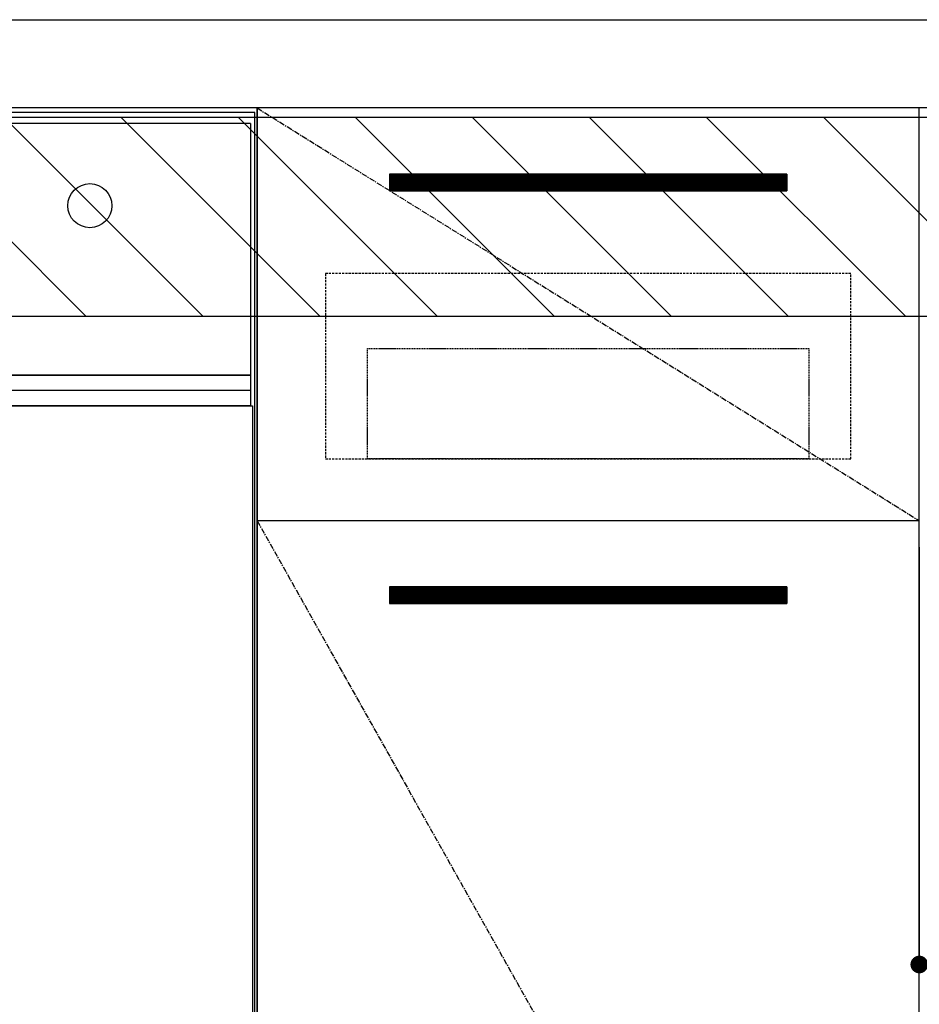
# Model space of a CAD drawing. Units: millimetres. Extents: x -109 to 26472, y -120 to 8847.
# Drawn here: x 16647 to 17055, y 2479 to 2925 of the extents above; entities that cross this region are included whole.
import ezdxf

# ---------------------------------------------------------------- set-up
doc = ezdxf.new("R2010")
doc.units = ezdxf.units.MM
doc.linetypes.add('CENTER', pattern=[2, 1.25, -0.25, 0.25, -0.25])
doc.linetypes.add('HIDDEN', pattern=[0.375, 0.25, -0.125])
doc.layers.get('DEFPOINTS').update_dxf_attribs({"color": 146})
for name, color, linetype in [('120-キャビネット（外）', 7, 'Continuous'), ('121-キャビネット（中）', 253, 'HIDDEN'), ('122-扉', 6, 'Continuous'), ('123-扉向き', 231, 'CENTER'), ('126-甲板', 2, 'Continuous'), ('150-機器', 8, 'Continuous'), ('166-寸法B', 11, 'Continuous'), ('180-補助', 161, 'Continuous')]:
    doc.layers.add(name, color=color, linetype=linetype)
doc.styles.add('KH001', font='txt')
doc.dimstyles.new('KH1xx015', dxfattribs={"dimscale": 10, "dimtxt": 3.8, "dimasz": 0.8, "dimexe": 0.3, "dimexo": 1.2, "dimgap": 0.5, "dimtad": 3, "dimdec": 1, "dimdsep": 46, "dimlunit": 6, "dimtxsty": 'KH001', "dimblk": 'DOT', "dimcen": 1, "dimdle": 1, "dimclrd": 256, "dimclre": 256, "dimclrt": 256, "dimadec": 0, "dimazin": 0, "dimtfac": 1, "dimtdec": 1, "dimtix": 1, "dimtmove": 2, "dimatfit": 3, "dimldrblk": 'CLOSEDBLANK', "dimfxl": 1, "dimtolj": 1, "dimtzin": 0, "dimlwd": -1, "dimlwe": -1, "dimarcsym": 0})
doc.dimstyles.new('KH1xx030', dxfattribs={"dimscale": 30, "dimtxt": 2, "dimasz": 0.6, "dimexe": 0.3, "dimexo": 1.2, "dimgap": 0.5, "dimtad": 3, "dimdec": 1, "dimdsep": 46, "dimlunit": 6, "dimtxsty": 'KH001', "dimblk": 'DOT', "dimcen": 1, "dimdle": 1, "dimclrd": 256, "dimclre": 256, "dimclrt": 256, "dimadec": 0, "dimazin": 0, "dimtfac": 1, "dimtdec": 1, "dimtix": 1, "dimtmove": 2, "dimatfit": 3, "dimldrblk": 'CLOSEDBLANK', "dimfxl": 1, "dimtolj": 1, "dimtzin": 0, "dimlwd": -1, "dimlwe": -1, "dimarcsym": 0})
pattern_1 = [(135, (260016.035, 39518.94), (26.5165043, 26.5165043), [])]

# ---------------------------------------------------------------- blocks, each defined once
blk = doc.blocks.new('_Dot')
at = {"color": 0, "linetype": 'ByBlock', "lineweight": -2}
blk.add_line((-0.5, 0), (-1, 0), dxfattribs=at)
at = {"color": 0, "linetype": 'ByBlock', "const_width": 0.5}
blk.add_lwpolyline([(-0.25, 0, 1), (0.25, 0, 1)], format="xyb", close=True, dxfattribs=at)
blk = doc.blocks.new('*D566')
at = {"layer": 'DEFPOINTS', "transparency": 16777216}
for p, q in [((17054.9, 2685.68), (17054.9, 2493.6)), ((17654.9, 2685.68), (17654.9, 2493.6)), ((17646.9, 2496.6), (17062.9, 2496.6))]:
    blk.add_line(p, q, dxfattribs=at)
at = {"layer": 'DEFPOINTS', "color": 0, "transparency": 16777216}
for p in [(17054.9, 2697.68), (17654.9, 2697.68), (17054.9, 2496.6)]:
    blk.add_point(p, dxfattribs=at)
at = {"layer": 'DEFPOINTS', "transparency": 16777216, "xscale": 8, "yscale": 8, "zscale": 8, "rotation": 180}
blk.add_blockref('_Dot', (17054.9, 2496.6), dxfattribs=at)
at = {"layer": 'DEFPOINTS', "transparency": 16777216, "xscale": 8, "yscale": 8, "zscale": 8}
blk.add_blockref('_Dot', (17654.9, 2496.6), dxfattribs=at)
at = {"layer": 'DEFPOINTS', "transparency": 16777216, "insert": (17354.9, 2520.6), "char_height": 38, "attachment_point": 5, "style": 'KH001'}
blk.add_mtext('\\A1;600', dxfattribs=at)
blk = doc.blocks.new('_ClosedBlank')
at = {"color": 0, "linetype": 'ByBlock', "lineweight": -2}
for p, q in [((-1, 0.167), (0, 0)), ((-1, 0.167), (-1, -0.167)), ((0, 0), (-1, -0.167))]:
    blk.add_line(p, q, dxfattribs=at)
blk = doc.blocks.new('*D461')
at = {"layer": '166-寸法B', "transparency": 16777216}
for p, q in [((16184.9, 2545.55), (16184.9, 1903.85)), ((17826.9, 2028.68), (17826.9, 1903.85)), ((16202.9, 1912.85), (17808.9, 1912.85))]:
    blk.add_line(p, q, dxfattribs=at)
at = {"layer": 'DEFPOINTS', "color": 0, "transparency": 16777216}
for p in [(16184.9, 2581.55), (17826.9, 2064.68), (17826.9, 1912.85)]:
    blk.add_point(p, dxfattribs=at)
at = {"layer": '166-寸法B', "transparency": 16777216, "xscale": 18, "yscale": 18, "zscale": 18, "rotation": 180}
blk.add_blockref('_Dot', (16184.9, 1912.85), dxfattribs=at)
at = {"layer": '166-寸法B', "transparency": 16777216, "xscale": 18, "yscale": 18, "zscale": 18}
blk.add_blockref('_Dot', (17826.9, 1912.85), dxfattribs=at)
at = {"layer": '166-寸法B', "transparency": 16777216, "insert": (17005.9, 1961.66), "char_height": 60, "attachment_point": 5, "style": 'KH001'}
blk.add_mtext('\\A1;1,642', dxfattribs=at)
blk = doc.blocks.new('BOCSH_DW_L')
at = {"layer": '122-扉'}
blk.add_line((450, 85), (450, 820), dxfattribs=at)
blk.add_lwpolyline([(2, 103), (2, 685), (448, 685), (448, 103)], close=True, dxfattribs=at)
at = {"layer": '150-機器', "color": 13, "linetype": 'Continuous'}
for p, q in [((449, 818), (1, 818)), ((449, 85), (449, 818)), ((447, 813), (3, 813)), ((447, 813), (447, 699)), ((447, 699), (3, 699))]:
    blk.add_line(p, q, dxfattribs=at)
at = {"layer": '150-機器', "color": 13}
for p, q in [((447, 699), (3, 699)), ((447, 692), (3, 692)), ((447, 685), (3, 685))]:
    blk.add_line(p, q, dxfattribs=at)
blk.add_lwpolyline([(3, 699), (447, 699), (447, 685), (3, 685)], close=True, dxfattribs=at)
at = {"layer": '150-機器', "color": 13, "linetype": 'Continuous'}
blk.add_circle((374.3, 775.73), 9.99, dxfattribs=at)

msp = doc.modelspace()

# ---------------------------------------------------------------- hatches: boundary and pattern name
at = {"layer": '122-扉'}
h = msp.add_hatch(dxfattribs=at)
h.set_pattern_fill('ANSI31', color=256, style=0)
h.set_pattern_definition([(135, (198245.48422, -2189.77935), (0.08838834765, 0.08838834765), [])])
h.paths.add_polyline_path([(16994.9, 2854.68), (16814.9, 2854.68), (16814.9, 2847.18), (16994.9, 2847.18)])
edge = h.paths.add_edge_path()
edge.add_line((16994.9, 2847.18), (16664.49, 2847.18))
h = msp.add_hatch(dxfattribs=at)
h.set_pattern_fill('ANSI31', color=256, style=0)
h.set_pattern_definition([(135, (198245.48422, -2376.77933), (0.08838834765, 0.08838834765), [])])
h.paths.add_polyline_path([(16994.9, 2667.68), (16814.9, 2667.68), (16814.9, 2660.18), (16994.9, 2660.18)])
edge = h.paths.add_edge_path()
edge.add_line((16994.9, 2660.18), (16664.49, 2660.18))
at = {"layer": '180-補助'}
h = msp.add_hatch(dxfattribs=at)
h.set_pattern_fill('ANSI31', color=13, scale=300, style=0)
h.set_pattern_definition(pattern_1)
h.paths.add_polyline_path([(17823.9, 2880.36), (15235.9, 2880.36), (15235.9, 2790.36), (17823.9, 2790.36)])
h = msp.add_hatch(dxfattribs=at)
h.set_pattern_fill('ANSI31', color=13, scale=300, style=0)
h.set_pattern_definition(pattern_1)
h.paths.add_polyline_path([(17823.9, 2880.36), (15235.9, 2880.36), (15235.9, 2790.36), (17823.9, 2790.36)])

# ---------------------------------------------------------------- linework, layer by layer
at = {"layer": '120-キャビネット（外）', "color": 6}
for points in [[(16754.9, 2164.68), (17054.9, 2164.68), (17054.9, 2884.68), (16754.9, 2884.68)], [(17054.9, 2697.68), (16754.9, 2697.68), (16754.9, 2164.68), (17054.9, 2164.68)]]:
    msp.add_lwpolyline(points, close=True, dxfattribs=at)
at = {"layer": '121-キャビネット（中）', "color": 13, "ltscale": 4}
msp.add_lwpolyline([(17023.9, 2809.68), (16785.9, 2809.68), (16785.9, 2725.68), (17023.9, 2725.68)], close=True, dxfattribs=at)
at = {"layer": '121-キャビネット（中）', "color": 13, "ltscale": 2}
msp.add_lwpolyline([(17004.9, 2725.68), (16804.9, 2725.68), (16804.9, 2775.68), (17004.9, 2775.68)], close=True, dxfattribs=at)
at = {"layer": '122-扉'}
for p, q in [((16994.9, 2854.68), (16814.9, 2854.68)), ((16814.9, 2854.68), (16814.9, 2847.18)), ((16994.9, 2854.68), (16994.9, 2847.18)), ((16814.9, 2847.18), (16994.9, 2847.18)), ((17054.9, 2697.68), (16754.9, 2697.68)), ((17054.9, 2697.68), (16754.9, 2697.68)), ((16994.9, 2667.68), (16814.9, 2667.68)), ((16814.9, 2667.68), (16814.9, 2660.18)), ((16994.9, 2667.68), (16994.9, 2660.18)), ((16814.9, 2660.18), (16994.9, 2660.18))]:
    msp.add_line(p, q, dxfattribs=at)
at = {"layer": '123-扉向き', "ltscale": 2}
for p, q in [((16754.9, 2884.68), (17054.9, 2697.68)), ((16754.9, 2697.68), (17054.9, 2164.68))]:
    msp.add_line(p, q, dxfattribs=at)
at = {"layer": '126-甲板'}
msp.add_lwpolyline([(15232.9, 2924.68), (17826.9, 2924.68), (17826.9, 2884.68), (15232.9, 2884.68)], close=True, dxfattribs=at)
at = {"layer": '180-補助', "color": 13}
msp.add_lwpolyline([(17823.9, 2880.36), (15235.9, 2880.36), (15235.9, 2790.36), (17823.9, 2790.36)], close=True, dxfattribs=at)
msp.add_lwpolyline([(17823.9, 2880.36), (15235.9, 2880.36), (15235.9, 2790.36), (17823.9, 2790.36)], close=True, dxfattribs=at)

# ---------------------------------------------------------------- block references
at = {"layer": '150-機器', "color": 0, "lineweight": -2}
msp.add_blockref('BOCSH_DW_L', (16304.9, 2064.68), dxfattribs=at)

# ---------------------------------------------------------------- dimensions: what is measured, and where the dimension line sits
at = {"layer": '166-寸法B'}
dim = msp.add_linear_dim(base=(17826.9, 1912.85), p1=(16184.9, 2581.55), p2=(17826.9, 2064.68), dimstyle='KH1xx030', dxfattribs=at)
dim.commit()
dim.dimension.update_dxf_attribs({"geometry": '*D461', "text_midpoint": (17005.9, 1961.66)})
at = {"layer": 'DEFPOINTS'}
dim = msp.add_linear_dim(base=(17054.9, 2496.6), p1=(17654.9, 2697.68), p2=(17054.9, 2697.68), angle=180, dimstyle='KH1xx015', dxfattribs=at)
dim.commit()
dim.dimension.update_dxf_attribs({"geometry": '*D566', "text_midpoint": (17354.9, 2520.6)})

doc.saveas('drawing.dxf')
